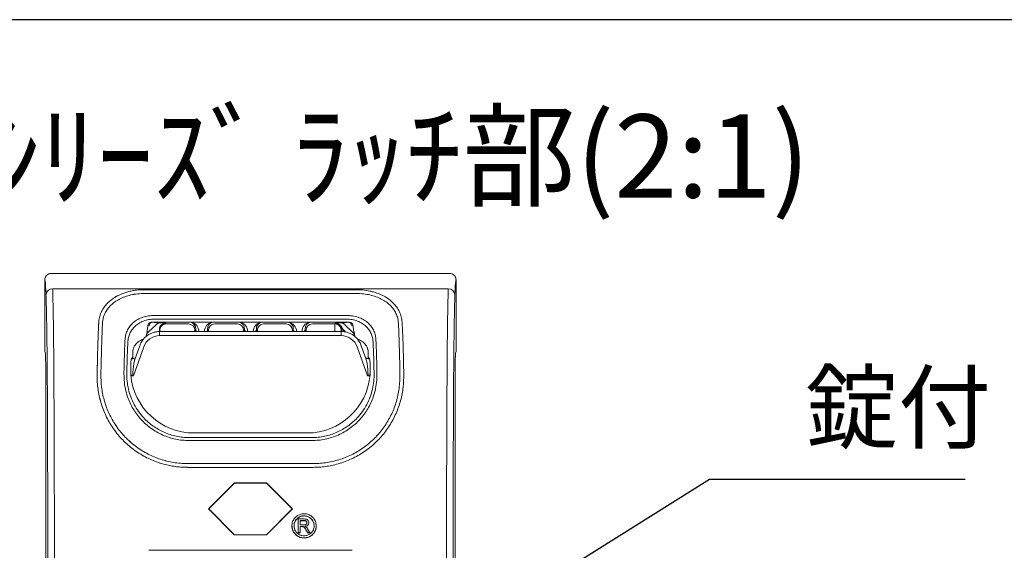
# Model space of a CAD drawing. Units: millimetres. Extents: x 0 to 3426, y 0 to 2606.
# Drawn here: x 1375 to 1628, y 2243 to 2380 of the extents above; entities that cross this region are included whole.
import ezdxf

# ---------------------------------------------------------------- set-up
doc = ezdxf.new("R2010")
doc.units = ezdxf.units.MM
doc.header["$LTSCALE"] = 8.5
doc.layers.add('AM_5', color=3, linetype='Continuous', lineweight=25)
doc.styles.get("Standard").update_dxf_attribs({"font": 'ISOCP.SHX', "bigfont": 'EXTFONT.SHX'})
doc.dimstyles.new('AM_ISO$4', dxfattribs={"dimtxt": 3.5, "dimasz": 2.5, "dimexe": 1, "dimexo": 1, "dimgap": 1.5, "dimtad": 1, "dimtoh": 1, "dimdsep": 46, "dimtxsty": 'STANDARD', "dimblk": 'OPEN30', "dimcen": 0, "dimclrd": 256, "dimclre": 256, "dimclrt": 2, "dimadec": 0, "dimazin": 2, "dimtp": 0.1, "dimtm": 0.1, "dimtfac": 0.71, "dimtofl": 0, "dimtmove": 0, "dimatfit": 0, "dimldrblk": 'OPEN30', "dimfxl": 1, "dimlwd": -1, "dimlwe": -1, "dimarcsym": 0})

# ---------------------------------------------------------------- blocks, each defined once
blk = doc.blocks.new('TK-A3')
blk.add_lwpolyline([(0, 0), (403, 0), (403, 280), (0, 280)], close=True)
blk = doc.blocks.new('_Open30')
at = {"color": 0, "linetype": 'ByBlock', "lineweight": -2}
for p, q in [((-1, 0.268), (0, 0)), ((0, 0), (-1, -0.268)), ((0, 0), (-1, 0))]:
    blk.add_line(p, q, dxfattribs=at)
blk = doc.blocks.new('*D19')
at = {"layer": 'AM_5'}
for p, q in [((1447.87, 2196.21), (1552.31, 2261.6)), ((1552.31, 2261.6), (1618.15, 2261.6))]:
    blk.add_line(p, q, dxfattribs=at)
at = {"layer": 'Defpoints', "color": 0}
for p in [(1437.27, 2189.58), (1435, 2188.15)]:
    blk.add_point(p, dxfattribs=at)
at = {"layer": 'AM_5', "xscale": 12.5, "yscale": 12.5, "zscale": 12.5, "rotation": 212.0500589712751}
blk.add_blockref('_Open30', (1437.27, 2189.58), dxfattribs=at)
at = {"layer": 'AM_5', "color": 2, "insert": (1588.98, 2277.85), "char_height": 17.5, "attachment_point": 5}
blk.add_mtext('\u3000錠付\u3000', dxfattribs=at)
blk = doc.blocks.new('A$C60B71C16')
at = {"color": 7, "linetype": 'Continuous', "lineweight": 15}
for p, q in [((47.86, 97.34), (-47.86, 97.34)), ((-49.45, 95.76), (-49.45, 78.84)), ((49.45, 95.76), (49.45, 78.84)), ((-47.57, 93.63), (47.57, 93.63)), ((-23.42, 85.57), (-23.52, 85.57)), ((-23.42, 85.61), (23.42, 85.61)), ((-23.42, 85.61), (-23.42, 85.57)), ((23.42, 85.57), (-23.42, 85.57)), ((-23.05, 86.34), (0, 86.34)), ((-21.71, 85.42), (-20.45, 85.34)), ((-20.45, 85.34), (-20.3, 85.18)), ((-14.21, 85.57), (-9.26, 85.57)), ((-2.48, 85.57), (2.48, 85.57)), ((23.05, 86.34), (0, 86.34)), ((14.21, 85.57), (9.26, 85.57)), ((20.45, 85.34), (20.3, 85.18)), ((21.71, 85.42), (20.45, 85.34)), ((23.42, 85.61), (23.42, 85.57)), ((23.42, 85.57), (23.52, 85.57)), ((-22.78, 84.92), (-24.4, 83.38)), ((-22.78, 84.92), (-22.78, 84.93)), ((-21.91, 83.75), (-21.91, 83.36)), ((21.84, 83.36), (-21.84, 83.36)), ((-20.3, 85.18), (-14.89, 85.18)), ((-13.16, 83.87), (-13.36, 83.65)), ((-10.1, 83.65), (-10.3, 83.87)), ((-8.58, 85.18), (-3.15, 85.18)), ((-1.43, 83.87), (-1.63, 83.65)), ((1.43, 83.87), (1.63, 83.65)), ((8.58, 85.18), (3.15, 85.18)), ((10.1, 83.65), (10.3, 83.87)), ((13.16, 83.87), (13.36, 83.65)), ((20.3, 85.18), (14.89, 85.18)), ((21.82, 83.65), (21.91, 83.75)), ((21.91, 83.75), (21.91, 83.29)), ((22.78, 84.92), (22.78, 84.93)), ((22.78, 84.92), (24.4, 83.38)), ((21.84, 82.38), (-21.84, 82.38)), ((-49.45, 78.84), (-49.45, 78.84)), ((-49.37, 78.33), (-49.3, 78.13)), ((-28.28, 78.47), (-28.28, 77.15)), ((-25.66, 79.64), (-28.13, 72.67)), ((-26.62, 79.94), (-27.79, 76.63)), ((28.13, 72.67), (25.66, 79.64)), ((27.8, 76.63), (26.62, 79.94)), ((28.28, 78.47), (28.28, 77.15)), ((49.3, 78.13), (49.37, 78.33)), ((49.45, 78.84), (49.45, 78.84)), ((-28.62, 76.79), (-28.48, 76.79)), ((-28.28, 77.15), (-28.6, 76.85)), ((-28.28, 77.15), (-28.25, 76.81)), ((-27.8, 76.63), (-27.8, 76.62)), ((27.8, 76.61), (27.8, 76.63)), ((28.28, 77.15), (28.25, 76.82)), ((28.28, 77.15), (28.6, 76.85)), ((28.48, 76.79), (28.62, 76.79)), ((-28.75, 72.94), (-28.79, 74.21)), ((28.75, 72.94), (28.79, 74.21)), ((-28.13, 72.67), (-28.3, 72.67)), ((28.3, 72.67), (28.13, 72.67)), ((-49.21, 68.81), (-49.19, 26.37)), ((49.21, 68.81), (49.19, 26.37)), ((0, 57.86), (-14.74, 57.86)), ((-13.61, 58.95), (13.61, 58.95)), ((0, 57.86), (14.74, 57.86)), ((-3.87, 46.94), (-10.08, 40.71)), ((-10.04, 40.71), (-3.86, 46.91)), ((3.87, 46.94), (-3.87, 46.94)), ((-3.87, 46.94), (-3.86, 46.91)), ((-3.86, 46.91), (3.86, 46.91)), ((3.87, 46.94), (3.86, 46.91)), ((10.04, 40.71), (3.86, 46.91)), ((3.87, 46.94), (10.08, 40.71)), ((-10.08, 40.71), (-3.88, 34.46)), ((-10.08, 40.71), (-10.04, 40.71)), ((-3.87, 34.49), (-10.04, 40.71)), ((3.87, 34.49), (10.04, 40.71)), ((10.08, 40.71), (3.88, 34.46)), ((10.08, 40.71), (10.04, 40.71)), ((11.49, 38.27), (12.92, 38.27)), ((11.49, 34.99), (11.49, 38.27)), ((12.94, 37.89), (11.95, 37.89)), ((11.95, 37.89), (11.95, 36.84)), ((12.94, 37.89), (12.94, 37.86)), ((9.97, 36.63), (9.97, 36.6)), ((11.95, 37.86), (12.94, 37.86)), ((11.95, 36.84), (12.84, 36.84)), ((12.43, 36.46), (11.95, 36.46)), ((11.95, 36.46), (11.95, 34.99)), ((11.95, 36.43), (12.43, 36.43)), ((12.43, 36.46), (12.43, 36.43)), ((12.66, 36.45), (12.66, 36.42)), ((13.76, 34.99), (13.35, 35.68)), ((13.35, 35.68), (13.35, 35.65)), ((13.35, 35.65), (13.76, 34.96)), ((13.75, 35.9), (14.3, 34.99)), ((14.03, 37.39), (14.03, 37.36)), ((15.81, 36.6), (15.81, 36.63)), ((-3.88, 34.46), (-3.87, 34.49)), ((-3.88, 34.46), (3.88, 34.46)), ((3.87, 34.49), (-3.87, 34.49)), ((3.88, 34.46), (3.87, 34.49)), ((11.95, 34.99), (11.49, 34.99)), ((11.49, 34.99), (11.49, 34.96)), ((11.49, 34.96), (11.95, 34.96)), ((11.95, 34.99), (11.95, 34.96)), ((14.3, 34.99), (13.76, 34.99)), ((13.76, 34.99), (13.76, 34.96)), ((13.76, 34.96), (14.3, 34.96)), ((14.3, 34.99), (14.3, 34.96)), ((-24.46, 30.74), (24.46, 30.74))]:
    blk.add_line(p, q, dxfattribs=at)
at = {"color": 8, "linetype": 'Continuous', "lineweight": 15}
for p, q in [((-21.84, 82.38), (-21.84, 83.36)), ((-21.83, 83.36), (-21.82, 83.65)), ((-13.36, 83.65), (-13.36, 83.36)), ((-13.2, 83.36), (-13.16, 83.87)), ((-10.3, 83.87), (-10.27, 83.36)), ((-10.1, 83.36), (-10.1, 83.65)), ((-1.63, 83.65), (-1.63, 83.36)), ((-1.47, 83.36), (-1.43, 83.87)), ((1.47, 83.36), (1.43, 83.87)), ((1.63, 83.65), (1.63, 83.36)), ((10.1, 83.36), (10.1, 83.65)), ((10.3, 83.87), (10.27, 83.36)), ((13.2, 83.36), (13.16, 83.87)), ((13.36, 83.65), (13.36, 83.36)), ((20.3, 85.18), (20.3, 83.36)), ((21.83, 83.36), (21.82, 83.65)), ((21.84, 82.38), (21.84, 83.36)), ((22.86, 83.24), (22.18, 83.89)), ((-25.06, 82.28), (-25.15, 82.09)), ((24.89, 82.32), (24.91, 82.8)), ((25.06, 82.28), (25.16, 82.08)), ((-28.55, 72.67), (-28.76, 73.2))]:
    blk.add_line(p, q, dxfattribs=at)
at = {"color": 8, "linetype": 'Continuous', "lineweight": 15, "flags": 128}
blk.add_lwpolyline([(22.29, 83.33), (22.18, 83.89), (22.18, 83.89), (22.18, 83.89)], dxfattribs=at)
at = {"color": 7, "linetype": 'Continuous', "lineweight": 15, "flags": 128}
for points in [[(0, 57.14), (-7.36, 57.14), (-14.73, 57.14)], [(0, 57.14), (7.37, 57.14), (14.73, 57.14)]]:
    blk.add_lwpolyline(points, dxfattribs=at)
at = {"color": 7, "linetype": 'Continuous', "lineweight": 15}
for centre, radius, start, end in [((-47.62, 92.1), 1.54, 88.021, 176.8411), ((47.62, 92.1), 1.54, 3.1598, 91.9787), ((-23.56, 85.61), 0.0548, 320.388, 358.092), ((23.56, 85.61), 0.0541, 181.6778, 219.8422), ((-24.78, 85.51), 0.765, 278.8168, 316.7722), ((-20.3, 83.65), 1.52, 90.0204, 179.9796), ((-14.89, 83.65), 1.52, 0.0226, 89.9774), ((-8.58, 83.65), 1.52, 90.0226, 179.9774), ((-3.16, 83.65), 1.52, 0.021, 89.979), ((3.16, 83.65), 1.52, 90.0215, 179.9774), ((8.58, 83.65), 1.52, 0.0204, 89.9796), ((14.89, 83.65), 1.52, 90.021, 179.979), ((20.3, 83.65), 1.52, 0.021, 89.979), ((24.78, 85.51), 0.765, 223.2289, 261.1852)]:
    blk.add_arc(centre, radius, start, end, dxfattribs=at)
at = {"color": 8, "linetype": 'Continuous', "lineweight": 15}
for centre, radius, start, end in [((-21.38, 83.79), 0.462, 197.3858, 248.9875), ((-13.8, 83.79), 0.462, 291.0123, 342.6082), ((-12.44, 83.88), 0.726, 180.4799, 225.3902), ((-11.03, 83.88), 0.726, 314.6098, 359.5201), ((-9.66, 83.79), 0.462, 197.3918, 248.9877), ((-2.07, 83.79), 0.461, 290.9756, 342.6449), ((-0.71, 83.88), 0.726, 180.4786, 225.3858), ((0.71, 83.88), 0.726, 314.6098, 359.5201), ((2.07, 83.79), 0.462, 197.3918, 248.9877), ((9.66, 83.79), 0.462, 291.0125, 342.6142), ((11.03, 83.88), 0.726, 180.4786, 225.3858), ((12.44, 83.88), 0.726, 314.6142, 359.5214), ((13.8, 83.79), 0.461, 197.3551, 249.0244), ((21.38, 83.79), 0.461, 290.9756, 342.6449), ((22.91, 83.77), 0.992, 181.0097, 205.4177)]:
    blk.add_arc(centre, radius, start, end, dxfattribs=at)
for centre, major_axis, ratio, start_param, end_param in [((-49.45, 54.16), (0, -41.59), 0.017455, 3.017256, 3.143924), ((49.45, 54.16), (0, -41.59), 0.017455, 3.139261, 3.263129), ((-14.69, 83.13), (-0.94, -2.31), 0.905435, 2.016835, 3.354418), ((-8.78, 83.13), (0.94, -2.31), 0.905435, 2.928767, 4.26635), ((-2.96, 83.13), (-0.94, -2.31), 0.905435, 2.016835, 3.354418), ((2.96, 83.13), (0.94, -2.31), 0.905435, 2.928767, 4.26635), ((8.78, 83.13), (-0.94, -2.31), 0.905435, 2.016835, 3.354418), ((14.69, 83.13), (0.94, -2.31), 0.905435, 2.928767, 4.26635)]:
    blk.add_ellipse(centre, major_axis=major_axis, ratio=ratio, start_param=start_param, end_param=end_param, dxfattribs=at)
at = {"color": 7, "linetype": 'Continuous', "lineweight": 15}
for centre, major_axis, ratio, start_param, end_param in [((-49.45, 54.16), (0, -41.59), 0.017455, 2.723853, 3.017256), ((49.45, 54.16), (0, -41.59), 0.017455, 3.263129, 3.559332), ((-20.45, 83.81), (-0.64, -1.39), 0.992808, 3.575595, 4.401078), ((-14.69, 83.87), (-0.67, -1.6), 0.863749, 1.917861, 3.488353), ((-8.78, 83.87), (0.67, -1.6), 0.863749, 2.794833, 4.365324), ((-2.96, 83.87), (-0.67, -1.6), 0.863749, 1.917861, 3.488353), ((2.96, 83.87), (0.67, -1.6), 0.863749, 2.794833, 4.365324), ((8.78, 83.87), (-0.67, -1.6), 0.863749, 1.917861, 3.488353), ((14.69, 83.87), (0.67, -1.6), 0.863749, 2.794833, 4.365324), ((20.45, 83.81), (-1.58, 0.01), 0.965655, 3.892945, 4.718428), ((20.45, 83.81), (0.64, -1.39), 0.992808, 1.882107, 2.70759), ((-20.17, 83.51), (1.34, -1.38), 0.793052, 3.189562, 3.555705), ((20.17, 83.51), (-1.34, -1.38), 0.793052, 2.72748, 3.093623), ((19.1, 82.49), (-2.4, -2.47), 0.884727, 2.72569, 3.091834), ((-21.84, 78.21), (0, -4.17), 0.974723, 3.141593, 4.363323), ((21.84, 78.21), (0, -4.17), 0.974723, 1.919862, 3.141593), ((-47.86, 78.84), (-1.59, 0), 0.998564, 0.000913, 0.330869), ((47.86, 78.84), (-1.59, 0), 0.998564, 2.810723, 3.140679), ((-13.54, 74.24), (-8.66, -12.63), 0.99511, 5.39665, 6.882054), ((13.54, 74.24), (8.66, -12.63), 0.99511, 5.684317, 7.169721)]:
    blk.add_ellipse(centre, major_axis=major_axis, ratio=ratio, start_param=start_param, end_param=end_param, dxfattribs=at)
for points, knots in [([(-49.45, 95.76), (-49.43, 95.94), (-49.4, 96.29), (-49.13, 96.77), (-48.72, 97.13), (-48.3, 97.3), (-48, 97.34), (-47.88, 97.34), (-47.86, 97.34)], [0, 0, 0, 0, 0.214626, 0.429253, 0.643897, 0.858572, 0.975243, 1, 1, 1, 1]), ([(49.45, 95.76), (49.43, 95.94), (49.4, 96.29), (49.13, 96.77), (48.72, 97.13), (48.3, 97.3), (48, 97.34), (47.88, 97.34), (47.86, 97.34)], [0, 0, 0, 0, 0.214628, 0.429257, 0.643897, 0.858572, 0.975249, 1, 1, 1, 1]), ([(-47.57, 93.63), (-47.55, 93.18), (-47.52, 92.29), (-47.48, 90.55), (-47.44, 88.61), (-47.4, 86.26), (-47.36, 83.47), (-47.32, 80.15), (-47.29, 76.09), (-47.26, 71.34), (-47.23, 66), (-47.21, 60.56), (-47.19, 55.06), (-47.17, 49.53), (-47.15, 42.22), (-47.14, 33.12), (-47.12, 22.2), (-47.12, 12.46), (-47.12, 6.38), (-47.12, 3.94), (-47.12, 3.94)], [0, 0, 0, 0, 0.031067, 0.062298, 0.093616, 0.124802, 0.165928, 0.207167, 0.248211, 0.305049, 0.361965, 0.419048, 0.476266, 0.533493, 0.590539, 0.702162, 0.813831, 0.925441, 0.999999, 1, 1, 1, 1]), ([(0, 50.69), (-0.64, 50.69), (-1.92, 50.69), (-3.83, 50.69), (-5.75, 50.69), (-7.66, 50.69), (-9.58, 50.69), (-11.5, 50.69), (-13.24, 50.69), (-14.8, 50.69), (-16.14, 50.7), (-17.46, 50.8), (-18.77, 50.98), (-20.78, 51.38), (-23.39, 52.22), (-26.45, 53.76), (-29.22, 55.76), (-31.64, 58.16), (-33.64, 60.89), (-35.19, 63.88), (-36.26, 67.05), (-36.67, 69.41), (-36.8, 70.85), (-36.84, 71.39), (-36.86, 71.91), (-36.86, 72.42), (-36.86, 72.95), (-36.85, 73.74), (-36.83, 74.65), (-36.81, 75.5), (-36.8, 76.07), (-36.79, 76.43), (-36.78, 76.89), (-36.76, 77.58), (-36.74, 78.61), (-36.71, 79.76), (-36.67, 80.86), (-36.64, 81.81), (-36.61, 82.61), (-36.58, 83.28), (-36.56, 83.81), (-36.54, 84.26), (-36.52, 84.65), (-36.51, 84.96), (-36.49, 85.32), (-36.46, 85.77), (-36.38, 86.39), (-36.23, 87.02), (-35.97, 87.81), (-35.52, 88.73), (-34.81, 89.73), (-33.94, 90.62), (-32.93, 91.41), (-31.77, 92.07), (-30.61, 92.56), (-29.5, 92.91), (-28.48, 93.14), (-27.12, 93.36), (-25.28, 93.43), (-23.15, 93.41), (-21.16, 93.41), (-18.9, 93.41), (-16.61, 93.41), (-14.18, 93.41), (-8.74, 93.41), (-4.02, 93.41), (0, 93.41)], [0, 0, 0, 0, 0.017577, 0.035155, 0.052732, 0.07031, 0.087888, 0.105466, 0.123043, 0.135903, 0.148369, 0.159755, 0.172339, 0.184719, 0.216246, 0.247495, 0.278992, 0.310361, 0.341688, 0.373257, 0.404732, 0.436231, 0.441507, 0.446733, 0.451911, 0.456372, 0.461605, 0.467575, 0.479294, 0.488304, 0.492903, 0.496432, 0.498929, 0.506687, 0.517305, 0.530361, 0.54219, 0.55254, 0.561555, 0.569598, 0.576557, 0.580547, 0.585915, 0.590579, 0.592017, 0.599336, 0.607482, 0.615624, 0.623901, 0.639268, 0.655064, 0.670582, 0.686179, 0.701706, 0.717149, 0.72768, 0.738104, 0.748377, 0.76756, 0.788231, 0.807065, 0.822448, 0.850289, 0.870216, 0.889262, 1, 1, 1, 1]), ([(0, 51.6), (-4.38, 51.62), (-9.87, 51.65), (-16.44, 51.56), (-19.69, 52.02), (-22.81, 52.98), (-25.74, 54.41), (-28.41, 56.28), (-30.73, 58.52), (-32.68, 61.09), (-34.2, 63.91), (-35.26, 66.9), (-35.88, 69.99), (-35.98, 73.1), (-35.87, 76.14), (-35.81, 79.1), (-35.74, 81.62), (-35.65, 83.6), (-35.6, 85.26), (-35.41, 86.75), (-34.89, 87.99), (-34.23, 89.01), (-33.38, 89.91), (-32.36, 90.69), (-31.18, 91.35), (-29.85, 91.87), (-28.37, 92.25), (-26.63, 92.5), (-24.67, 92.51), (-22.58, 92.5), (-20.48, 92.5), (-16.88, 92.5), (-10.05, 92.5), (-3.93, 92.5), (0, 92.5)], [0, 0, 0, 0, 0.124645, 0.155806, 0.186669, 0.217478, 0.248384, 0.279162, 0.310104, 0.340868, 0.371835, 0.402581, 0.433571, 0.464531, 0.495549, 0.526413, 0.55731, 0.578233, 0.599213, 0.620197, 0.636025, 0.651735, 0.667566, 0.683322, 0.699068, 0.714918, 0.730699, 0.7465, 0.766256, 0.786141, 0.806025, 0.82591, 0.888404, 1, 1, 1, 1]), ([(0, 50.69), (1.21, 50.69), (3.43, 50.69), (6.47, 50.69), (8.81, 50.69), (10.52, 50.69), (11.68, 50.69), (12.53, 50.69), (13.23, 50.69), (13.84, 50.69), (14.48, 50.69), (15.1, 50.69), (15.72, 50.7), (16.33, 50.72), (17.22, 50.78), (18.42, 50.92), (20.52, 51.32), (23.18, 52.14), (26.25, 53.64), (29.04, 55.61), (31.48, 57.98), (33.5, 60.67), (35.08, 63.63), (36.18, 66.76), (36.81, 69.99), (36.89, 73.19), (36.79, 75.96), (36.75, 78.3), (36.69, 80.25), (36.64, 81.97), (36.57, 83.41), (36.51, 84.69), (36.47, 85.98), (36.2, 87.23), (35.7, 88.41), (35.01, 89.49), (34.13, 90.46), (33.07, 91.32), (31.84, 92.05), (30.64, 92.55), (29.6, 92.88), (28.48, 93.15), (26.78, 93.42), (24.4, 93.42), (21.83, 93.41), (19.28, 93.41), (16.78, 93.41), (14.28, 93.41), (8.69, 93.41), (3.93, 93.41), (0, 93.41)], [0, 0, 0, 0, 0.033178, 0.061131, 0.083858, 0.097473, 0.108149, 0.115886, 0.120683, 0.127435, 0.132893, 0.138148, 0.144532, 0.149808, 0.155149, 0.169125, 0.182807, 0.214078, 0.245442, 0.276917, 0.308072, 0.339501, 0.370667, 0.401889, 0.433165, 0.464371, 0.494672, 0.514799, 0.535215, 0.555303, 0.570603, 0.586069, 0.6019, 0.618359, 0.634509, 0.651122, 0.667498, 0.684002, 0.701036, 0.717483, 0.726699, 0.735522, 0.752299, 0.775801, 0.80023, 0.823144, 0.846073, 0.869002, 0.891928, 1, 1, 1, 1]), ([(0, 51.6), (4.38, 51.62), (9.87, 51.65), (16.44, 51.56), (19.69, 52.02), (22.81, 52.98), (25.74, 54.41), (28.41, 56.28), (30.73, 58.52), (32.68, 61.09), (34.2, 63.91), (35.26, 66.9), (35.88, 69.99), (35.98, 73.1), (35.87, 76.14), (35.81, 79.1), (35.74, 81.62), (35.65, 83.6), (35.6, 85.26), (35.41, 86.75), (34.89, 87.99), (34.23, 89.01), (33.38, 89.91), (32.36, 90.69), (31.18, 91.35), (29.85, 91.87), (28.37, 92.25), (26.63, 92.5), (24.67, 92.51), (22.58, 92.5), (20.48, 92.5), (16.88, 92.5), (10.05, 92.5), (3.93, 92.5), (0, 92.5)], [0, 0, 0, 0, 0.124645, 0.155806, 0.186669, 0.217478, 0.248384, 0.279162, 0.310105, 0.340868, 0.371835, 0.402581, 0.433571, 0.464531, 0.495549, 0.526413, 0.55731, 0.578233, 0.599213, 0.620197, 0.636025, 0.651735, 0.667566, 0.683322, 0.699068, 0.714918, 0.730699, 0.746501, 0.766256, 0.786141, 0.806025, 0.825909, 0.888403, 1, 1, 1, 1]), ([(47.57, 93.63), (47.55, 93.18), (47.52, 92.29), (47.48, 90.55), (47.44, 88.61), (47.4, 86.26), (47.36, 83.47), (47.32, 80.15), (47.29, 76.09), (47.26, 71.34), (47.23, 66), (47.21, 60.56), (47.19, 55.06), (47.17, 49.53), (47.15, 42.22), (47.14, 33.12), (47.12, 22.2), (47.12, 12.46), (47.12, 6.38), (47.12, 3.94), (47.12, 3.94)], [0, 0, 0, 0, 0.031067, 0.062298, 0.093616, 0.124802, 0.165928, 0.207167, 0.248211, 0.305049, 0.361965, 0.419048, 0.476266, 0.533493, 0.590539, 0.702162, 0.813831, 0.925441, 0.999999, 1, 1, 1, 1]), ([(-48.72, 27.83), (-48.72, 30.5), (-48.73, 35.82), (-48.74, 42.95), (-48.76, 49.24), (-48.77, 54.71), (-48.79, 60.14), (-48.82, 65.51), (-48.84, 70.78), (-48.87, 75.42), (-48.91, 79.35), (-48.95, 82.5), (-48.99, 85.16), (-49.03, 87.4), (-49.07, 89.25), (-49.11, 90.9), (-49.14, 91.75), (-49.16, 92.18)], [0, 0, 0, 0, 0.110795, 0.221588, 0.297944, 0.374545, 0.451131, 0.527535, 0.603714, 0.679788, 0.732788, 0.786043, 0.839154, 0.87935, 0.919717, 0.959965, 1, 1, 1, 1]), ([(48.72, 27.83), (48.72, 30.5), (48.73, 35.82), (48.74, 42.95), (48.76, 49.24), (48.77, 54.71), (48.79, 60.14), (48.82, 65.51), (48.84, 70.78), (48.87, 75.42), (48.91, 79.35), (48.95, 82.5), (48.99, 85.16), (49.03, 87.4), (49.07, 89.25), (49.11, 90.9), (49.14, 91.75), (49.16, 92.18)], [0, 0, 0, 0, 0.110795, 0.221588, 0.297944, 0.374545, 0.451131, 0.527535, 0.603714, 0.679788, 0.732788, 0.786043, 0.839154, 0.87935, 0.919717, 0.959965, 1, 1, 1, 1]), ([(-30.16, 81.53), (-30.11, 81.92), (-30.01, 82.68), (-29.59, 83.74), (-28.98, 84.71), (-28.16, 85.56), (-27.14, 86.28), (-25.92, 86.82), (-24.52, 87.15), (-23.53, 87.19), (-23.03, 87.21)], [0, 0, 0, 0, 0.127446, 0.254296, 0.380414, 0.505848, 0.630908, 0.754678, 0.876344, 1, 1, 1, 1]), ([(-23.05, 86.34), (-23.53, 86.32), (-24.47, 86.27), (-25.77, 85.9), (-26.88, 85.35), (-27.79, 84.64), (-28.51, 83.82), (-29.03, 82.91), (-29.38, 81.92), (-29.45, 81.21), (-29.49, 80.86)], [0, 0, 0, 0, 0.125107, 0.250363, 0.375542, 0.500591, 0.625205, 0.749942, 0.874993, 1, 1, 1, 1]), ([(-24.66, 84.76), (-24.65, 84.85), (-24.62, 85.03), (-24.46, 85.26), (-24.23, 85.44), (-24.02, 85.53), (-23.76, 85.59), (-23.59, 85.6), (-23.51, 85.6)], [0, 0, 0, 0, 0.308998, 0.615565, 0.730057, 0.842288, 0.921679, 1, 1, 1, 1]), ([(-23.52, 85.57), (-23.57, 85.57), (-23.63, 85.57), (-23.74, 85.56), (-23.81, 85.54), (-23.93, 85.51), (-23.99, 85.48), (-24.08, 85.43), (-24.2, 85.33), (-24.27, 85.17), (-24.24, 85.05), (-24.22, 84.99)], [0, 0, 0, 0, 0.051731, 0.067249, 0.115427, 0.134343, 0.230189, 0.235881, 0.347906, 0.672869, 1, 1, 1, 1]), ([(-23.52, 85.57), (-23.51, 85.57), (-23.26, 85.55), (-22.74, 85.5), (-22.12, 85.45), (-21.75, 85.42), (-21.71, 85.42)], [0, 0, 0, 0, 0.025232, 0.483864, 0.94102, 1, 1, 1, 1]), ([(-23.51, 85.6), (-23.48, 85.61), (-23.45, 85.61), (-23.42, 85.61), (-23.42, 85.61)], [0, 0, 0, 0, 0.998668, 1, 1, 1, 1]), ([(-23.03, 87.21), (-22.27, 87.21), (-20.74, 87.21), (-18.43, 87.21), (-16.13, 87.21), (-13.83, 87.21), (-8.45, 87.21), (-3.84, 87.21), (0, 87.21)], [0, 0, 0, 0, 0.099726, 0.199477, 0.299684, 0.399686, 0.499748, 1, 1, 1, 1]), ([(-21.71, 85.42), (-21.73, 85.42), (-21.81, 85.42), (-22.04, 85.39), (-22.41, 85.27), (-22.66, 85.04), (-22.78, 84.93)], [0, 0, 0, 0, 0.069231, 0.178559, 0.589277, 1, 1, 1, 1]), ([(-14.53, 85.57), (-14.53, 85.57), (-14.49, 85.57), (-14.38, 85.57), (-14.27, 85.57), (-14.21, 85.57)], [0, 0, 0, 0, 0.032615, 0.442768, 1, 1, 1, 1]), ([(-9.26, 85.57), (-9.18, 85.57), (-9.07, 85.57), (-8.97, 85.57), (-8.94, 85.57), (-8.93, 85.57)], [0, 0, 0, 0, 0.639108, 0.967364, 1, 1, 1, 1]), ([(-2.8, 85.57), (-2.79, 85.57), (-2.75, 85.57), (-2.65, 85.57), (-2.54, 85.57), (-2.48, 85.57)], [0, 0, 0, 0, 0.032612, 0.44273, 1, 1, 1, 1]), ([(23.03, 87.21), (21.76, 87.21), (19.2, 87.21), (15.37, 87.21), (8.96, 87.21), (3.84, 87.21), (0, 87.21)], [0, 0, 0, 0, 0.166062, 0.332815, 0.499601, 1, 1, 1, 1]), ([(2.8, 85.57), (2.79, 85.57), (2.75, 85.57), (2.65, 85.57), (2.54, 85.57), (2.48, 85.57)], [0, 0, 0, 0, 0.032615, 0.442768, 1, 1, 1, 1]), ([(9.26, 85.57), (9.18, 85.57), (9.07, 85.57), (8.97, 85.57), (8.94, 85.57), (8.93, 85.57)], [0, 0, 0, 0, 0.639108, 0.967364, 1, 1, 1, 1]), ([(14.53, 85.57), (14.53, 85.57), (14.49, 85.57), (14.38, 85.57), (14.27, 85.57), (14.21, 85.57)], [0, 0, 0, 0, 0.032684, 0.442726, 1, 1, 1, 1]), ([(23.52, 85.57), (23.51, 85.57), (23.26, 85.55), (22.74, 85.5), (22.12, 85.45), (21.75, 85.42), (21.71, 85.42)], [0, 0, 0, 0, 0.025232, 0.483864, 0.941021, 1, 1, 1, 1]), ([(21.71, 85.42), (21.73, 85.42), (21.81, 85.42), (22.04, 85.39), (22.41, 85.27), (22.66, 85.04), (22.78, 84.93)], [0, 0, 0, 0, 0.069208, 0.178537, 0.589277, 1, 1, 1, 1]), ([(30.16, 81.53), (30.11, 81.92), (30.01, 82.68), (29.59, 83.74), (28.98, 84.71), (28.16, 85.56), (27.14, 86.28), (25.92, 86.82), (24.52, 87.15), (23.53, 87.19), (23.03, 87.21)], [0, 0, 0, 0, 0.127446, 0.254296, 0.380416, 0.505848, 0.63091, 0.754679, 0.876344, 1, 1, 1, 1]), ([(23.05, 86.34), (23.53, 86.32), (24.47, 86.27), (25.77, 85.9), (26.88, 85.35), (27.79, 84.64), (28.51, 83.82), (29.03, 82.91), (29.38, 81.92), (29.45, 81.21), (29.49, 80.86)], [0, 0, 0, 0, 0.125107, 0.250365, 0.375542, 0.500592, 0.625206, 0.749942, 0.874993, 1, 1, 1, 1]), ([(23.51, 85.6), (23.48, 85.61), (23.45, 85.61), (23.42, 85.61), (23.42, 85.61)], [0, 0, 0, 0, 0.998668, 1, 1, 1, 1]), ([(24.66, 84.76), (24.65, 84.85), (24.62, 85.03), (24.46, 85.26), (24.23, 85.44), (24.02, 85.53), (23.76, 85.59), (23.59, 85.6), (23.51, 85.6)], [0, 0, 0, 0, 0.309, 0.615568, 0.730057, 0.842287, 0.921679, 1, 1, 1, 1]), ([(23.52, 85.57), (23.57, 85.57), (23.63, 85.57), (23.74, 85.56), (23.81, 85.54), (23.93, 85.51), (23.99, 85.48), (24.08, 85.43), (24.2, 85.33), (24.27, 85.17), (24.24, 85.05), (24.22, 84.99)], [0, 0, 0, 0, 0.051721, 0.067249, 0.115418, 0.134334, 0.230187, 0.235875, 0.347901, 0.672867, 1, 1, 1, 1]), ([(-21.84, 83.36), (-22.01, 83.36), (-22.45, 83.34), (-23.15, 83.21), (-23.94, 82.92), (-24.67, 82.51), (-25.33, 81.98), (-25.89, 81.35), (-26.33, 80.66), (-26.53, 80.17), (-26.62, 79.94)], [0, 0, 0, 0, 0.077987, 0.21083, 0.343937, 0.477415, 0.611423, 0.746067, 0.881392, 1, 1, 1, 1]), ([(-25.06, 82.28), (-25.06, 82.28), (-25.06, 82.43), (-24.9, 82.86), (-24.81, 83.74), (-24.71, 84.42), (-24.66, 84.76)], [0, 0, 0, 0, 0.000011, 0.152551, 0.57622, 1, 1, 1, 1]), ([(-24.91, 82.8), (-24.9, 82.86), (-24.87, 82.95), (-24.74, 83.09), (-24.57, 83.21), (-24.46, 83.32), (-24.41, 83.37)], [0, 0, 0, 0, 0.427782, 0.666256, 0.833405, 1, 1, 1, 1]), ([(-24.41, 83.37), (-24.41, 83.37), (-24.4, 83.38), (-24.4, 83.38), (-24.4, 83.38)], [0, 0, 0, 0, 0.730438, 1, 1, 1, 1]), ([(-24.41, 83.37), (-24.41, 83.37), (-24.41, 83.37), (-24.41, 83.37), (-24.41, 83.37)], [0, 0, 0, 0, 0.032259, 1, 1, 1, 1]), ([(-21.84, 84.35), (-21.86, 84.28), (-21.91, 84.11), (-21.91, 83.89), (-21.91, 83.75)], [0, 0, 0, 0, 0.405283, 1, 1, 1, 1]), ([(21.84, 84.35), (21.86, 84.28), (21.91, 84.11), (21.91, 83.89), (21.91, 83.75)], [0, 0, 0, 0, 0.405282, 1, 1, 1, 1]), ([(21.84, 84.35), (21.88, 84.26), (21.96, 84.09), (22.11, 83.95), (22.18, 83.89)], [0, 0, 0, 0, 0.499996, 1, 1, 1, 1]), ([(26.62, 79.94), (26.56, 80.1), (26.4, 80.52), (26.03, 81.15), (25.49, 81.82), (24.86, 82.38), (24.14, 82.83), (23.36, 83.15), (22.59, 83.33), (22.08, 83.35), (21.84, 83.36)], [0, 0, 0, 0, 0.079646, 0.215839, 0.351559, 0.486605, 0.62097, 0.754726, 0.888015, 1, 1, 1, 1]), ([(24.41, 83.37), (24.41, 83.37), (24.4, 83.38), (24.4, 83.38), (24.4, 83.38)], [0, 0, 0, 0, 0.729146, 1, 1, 1, 1]), ([(24.91, 82.8), (24.9, 82.86), (24.87, 82.95), (24.74, 83.09), (24.57, 83.21), (24.46, 83.32), (24.41, 83.37)], [0, 0, 0, 0, 0.427776, 0.666247, 0.833394, 1, 1, 1, 1]), ([(24.41, 83.37), (24.41, 83.37), (24.41, 83.37), (24.41, 83.37), (24.41, 83.37)], [0, 0, 0, 0, 0.03227, 1, 1, 1, 1]), ([(25.06, 82.28), (25.06, 82.28), (24.93, 82.43), (25.08, 82.87), (24.75, 83.74), (24.69, 84.42), (24.66, 84.76)], [0, 0, 0, 0, 0.000012, 0.152551, 0.57622, 1, 1, 1, 1]), ([(-30.41, 73.7), (-30.39, 74.4), (-30.36, 75.8), (-30.31, 77.86), (-30.25, 79.81), (-30.19, 80.97), (-30.16, 81.53)], [0, 0, 0, 0, 0.247524, 0.496663, 0.753316, 1, 1, 1, 1]), ([(-29.72, 73.3), (-29.71, 74.03), (-29.68, 75.39), (-29.63, 77.36), (-29.56, 79.19), (-29.51, 80.3), (-29.49, 80.86)], [0, 0, 0, 0, 0.265937, 0.499768, 0.748449, 1, 1, 1, 1]), ([(-25.7, 81.52), (-25.86, 81.47), (-26.41, 81.3), (-27.17, 80.78), (-27.86, 80), (-28.08, 79.44), (-28.17, 79.2)], [0, 0, 0, 0, 0.158117, 0.544346, 0.803353, 1, 1, 1, 1]), ([(-24.91, 82.8), (-24.94, 82.7), (-24.99, 82.54), (-25.04, 82.36), (-25.06, 82.29), (-25.06, 82.28)], [0, 0, 0, 0, 0.599712, 0.900937, 1, 1, 1, 1]), ([(24.91, 82.8), (24.94, 82.7), (24.99, 82.54), (25.04, 82.36), (25.06, 82.29), (25.06, 82.28)], [0, 0, 0, 0, 0.599711, 0.900937, 1, 1, 1, 1]), ([(25.7, 81.52), (25.86, 81.47), (26.41, 81.3), (27.17, 80.78), (27.86, 80), (28.08, 79.44), (28.17, 79.2)], [0, 0, 0, 0, 0.15948, 0.545085, 0.803674, 1, 1, 1, 1]), ([(29.72, 73.3), (29.71, 74.03), (29.68, 75.39), (29.63, 77.36), (29.56, 79.19), (29.51, 80.3), (29.49, 80.86)], [0, 0, 0, 0, 0.265937, 0.499768, 0.748449, 1, 1, 1, 1]), ([(30.41, 73.7), (30.39, 74.4), (30.36, 75.8), (30.31, 77.86), (30.25, 79.81), (30.19, 80.97), (30.16, 81.53)], [0, 0, 0, 0, 0.247524, 0.496663, 0.753316, 1, 1, 1, 1]), ([(-49.31, 78.25), (-49.31, 78.19), (-49.29, 78.09), (-49.28, 77.75), (-49.26, 77.34), (-49.25, 76.8), (-49.24, 76.18), (-49.23, 75.47), (-49.22, 74.49), (-49.22, 73.24), (-49.22, 71.27), (-49.21, 69.79), (-49.21, 68.81)], [0, 0, 0, 0, 0.100012, 0.179428, 0.258623, 0.324995, 0.391345, 0.457022, 0.522815, 0.643593, 0.764737, 1, 1, 1, 1]), ([(-49.31, 78.18), (-49.31, 78.18), (-49.31, 78.19), (-49.31, 78.12), (-49.3, 78.1)], [0, 0, 0, 0, 0.614852, 1, 1, 1, 1]), ([(-28.17, 79.2), (-28.19, 79.15), (-28.26, 78.91), (-28.27, 78.66), (-28.28, 78.47)], [0, 0, 0, 0, 0.230047, 1, 1, 1, 1]), ([(28.17, 79.2), (28.19, 79.15), (28.26, 78.91), (28.27, 78.66), (28.28, 78.47)], [0, 0, 0, 0, 0.230055, 1, 1, 1, 1]), ([(49.31, 78.25), (49.31, 78.19), (49.29, 78.09), (49.28, 77.75), (49.26, 77.34), (49.25, 76.8), (49.24, 76.18), (49.23, 75.47), (49.22, 74.49), (49.22, 73.24), (49.22, 71.27), (49.21, 69.79), (49.21, 68.81)], [0, 0, 0, 0, 0.100401, 0.179783, 0.258943, 0.325287, 0.391607, 0.457257, 0.523021, 0.643746, 0.764839, 1, 1, 1, 1]), ([(49.3, 78.1), (49.31, 78.12), (49.31, 78.18), (49.31, 78.19), (49.32, 78.19)], [0, 0, 0, 0, 0.33073, 1, 1, 1, 1]), ([(-28.79, 74.21), (-28.79, 74.59), (-28.77, 75.32), (-28.73, 76.18), (-28.67, 76.71), (-28.62, 76.8), (-28.6, 76.85)], [0, 0, 0, 0, 0.245089, 0.473762, 0.716704, 1, 1, 1, 1]), ([(-27.64, 77.06), (-27.64, 77.06), (-27.69, 77.02), (-27.88, 76.91), (-28.17, 76.81), (-28.39, 76.79), (-28.48, 76.79)], [0, 0, 0, 0, 0.01963, 0.351316, 0.711837, 1, 1, 1, 1]), ([(28.48, 76.79), (28.35, 76.8), (28.1, 76.82), (27.81, 76.94), (27.69, 77.02), (27.64, 77.06)], [0, 0, 0, 0, 0.409632, 0.732881, 1, 1, 1, 1]), ([(28.79, 74.21), (28.79, 74.59), (28.77, 75.32), (28.73, 76.18), (28.67, 76.71), (28.62, 76.8), (28.6, 76.85)], [0, 0, 0, 0, 0.245089, 0.473762, 0.716704, 1, 1, 1, 1]), ([(-14.73, 57.14), (-15.28, 57.16), (-16.38, 57.18), (-18, 57.45), (-19.59, 57.86), (-21.11, 58.44), (-22.56, 59.17), (-23.93, 60.05), (-25.19, 61.06), (-26.33, 62.2), (-27.35, 63.44), (-28.23, 64.76), (-28.96, 66.16), (-29.62, 67.78), (-30.12, 69.62), (-30.41, 71.67), (-30.41, 73.02), (-30.41, 73.7)], [0, 0, 0, 0, 0.063363, 0.126155, 0.18888, 0.251123, 0.313545, 0.376411, 0.438691, 0.500894, 0.563617, 0.626034, 0.688027, 0.750206, 0.833544, 0.916098, 1, 1, 1, 1]), ([(14.73, 57.14), (15.28, 57.16), (16.38, 57.18), (18, 57.45), (19.59, 57.86), (21.11, 58.44), (22.56, 59.17), (23.93, 60.05), (25.19, 61.06), (26.33, 62.2), (27.35, 63.44), (28.23, 64.76), (28.96, 66.16), (29.62, 67.78), (30.12, 69.62), (30.41, 71.67), (30.41, 73.02), (30.41, 73.7)], [0, 0, 0, 0, 0.063363, 0.126156, 0.18888, 0.251123, 0.313545, 0.376412, 0.438691, 0.500894, 0.563618, 0.626035, 0.688027, 0.750207, 0.833544, 0.916098, 1, 1, 1, 1]), ([(-29.72, 73.3), (-29.72, 72.67), (-29.7, 71.41), (-29.37, 69.49), (-28.81, 67.61), (-28, 65.79), (-26.95, 64.1), (-25.79, 62.68), (-24.59, 61.52), (-23.41, 60.59), (-22.14, 59.78), (-20.78, 59.1), (-19.34, 58.55), (-17.85, 58.16), (-16.3, 57.9), (-15.26, 57.87), (-14.74, 57.86)], [0, 0, 0, 0, 0.082344, 0.165606, 0.249945, 0.333094, 0.416261, 0.49959, 0.561076, 0.622757, 0.684689, 0.746926, 0.809522, 0.872532, 0.936007, 1, 1, 1, 1]), ([(29.72, 73.3), (29.72, 72.67), (29.7, 71.41), (29.37, 69.49), (28.81, 67.61), (28, 65.79), (26.95, 64.1), (25.79, 62.68), (24.59, 61.52), (23.41, 60.59), (22.14, 59.78), (20.78, 59.1), (19.34, 58.55), (17.85, 58.16), (16.3, 57.9), (15.26, 57.87), (14.74, 57.86)], [0, 0, 0, 0, 0.082344, 0.165607, 0.249945, 0.333094, 0.416262, 0.49959, 0.561077, 0.622757, 0.684689, 0.746926, 0.809522, 0.872532, 0.936008, 1, 1, 1, 1]), ([(12.89, 33.73), (13.22, 33.76), (13.88, 33.82), (14.75, 34.32), (15.42, 35.06), (15.8, 35.98), (15.85, 36.97), (15.57, 37.93), (14.99, 38.73), (14.17, 39.3), (13.2, 39.57), (12.21, 39.51), (11.29, 39.12), (10.55, 38.46), (10.07, 37.58), (9.91, 36.6), (10.09, 35.62), (10.59, 34.76), (11.34, 34.11), (12.15, 33.77), (12.69, 33.74), (12.89, 33.73)], [0, 0, 0, 0, 0.053672, 0.107342, 0.161025, 0.214723, 0.268427, 0.322124, 0.375812, 0.429496, 0.483179, 0.536864, 0.590547, 0.644231, 0.697914, 0.751599, 0.80529, 0.85899, 0.912694, 0.966387, 1, 1, 1, 1]), ([(12.89, 34.23), (13.16, 34.26), (13.7, 34.31), (14.43, 34.72), (14.98, 35.33), (15.29, 36.09), (15.33, 36.91), (15.1, 37.7), (14.62, 38.37), (13.94, 38.84), (13.15, 39.06), (12.33, 39.01), (11.57, 38.69), (10.95, 38.14), (10.56, 37.42), (10.43, 36.61), (10.58, 35.8), (10.99, 35.08), (11.61, 34.55), (12.28, 34.27), (12.72, 34.24), (12.89, 34.23)], [0, 0, 0, 0, 0.053674, 0.107346, 0.161029, 0.214725, 0.268428, 0.322127, 0.375816, 0.429501, 0.483184, 0.53687, 0.590552, 0.644235, 0.69792, 0.751606, 0.805299, 0.858999, 0.912701, 0.966394, 1, 1, 1, 1]), ([(10.51, 36.6), (10.5, 36.69), (10.47, 37.05), (10.69, 37.67), (11.16, 38.34), (11.84, 38.81), (12.63, 39.03), (13.46, 38.98), (14.22, 38.66), (14.82, 38.11), (15.23, 37.39), (15.28, 36.86), (15.3, 36.6)], [0, 0, 0, 0, 0.036822, 0.144238, 0.251637, 0.359026, 0.466411, 0.573796, 0.68118, 0.788567, 0.895952, 1, 1, 1, 1]), ([(12.92, 38.27), (13.07, 38.27), (13.31, 38.26), (13.63, 38.17), (13.84, 37.99), (13.98, 37.74), (14.02, 37.52), (14.03, 37.41), (14.03, 37.39)], [0, 0, 0, 0, 0.282213, 0.440386, 0.600178, 0.784552, 0.967376, 1, 1, 1, 1]), ([(13.56, 37.38), (13.55, 37.44), (13.54, 37.56), (13.46, 37.71), (13.32, 37.83), (13.14, 37.89), (13.01, 37.89), (12.94, 37.89)], [0, 0, 0, 0, 0.210082, 0.385699, 0.561417, 0.76624, 1, 1, 1, 1]), ([(12.89, 33.69), (12.56, 33.73), (11.91, 33.79), (11.03, 34.29), (10.38, 35.03), (10, 35.84), (10.01, 36.39), (10.01, 36.6)], [0, 0, 0, 0, 0.214664, 0.429332, 0.64404, 0.858817, 1, 1, 1, 1]), ([(12.66, 36.45), (12.64, 36.45), (12.6, 36.46), (12.52, 36.46), (12.47, 36.46), (12.43, 36.46)], [0, 0, 0, 0, 0.250409, 0.500787, 1, 1, 1, 1]), ([(12.43, 36.43), (12.45, 36.43), (12.49, 36.43), (12.56, 36.43), (12.62, 36.42), (12.66, 36.42)], [0, 0, 0, 0, 0.250459, 0.500865, 1, 1, 1, 1]), ([(13.35, 35.68), (13.3, 35.76), (13.21, 35.91), (13.06, 36.14), (12.89, 36.36), (12.73, 36.42), (12.66, 36.45)], [0, 0, 0, 0, 0.252716, 0.505529, 0.789483, 1, 1, 1, 1]), ([(12.66, 36.42), (12.74, 36.38), (12.95, 36.29), (13.14, 35.98), (13.28, 35.76), (13.35, 35.65)], [0, 0, 0, 0, 0.244125, 0.63044, 1, 1, 1, 1]), ([(12.84, 36.84), (12.92, 36.84), (13.08, 36.85), (13.28, 36.9), (13.42, 37), (13.51, 37.12), (13.55, 37.26), (13.56, 37.34), (13.56, 37.38)], [0, 0, 0, 0, 0.257053, 0.454457, 0.598725, 0.742835, 0.901803, 1, 1, 1, 1]), ([(15.81, 36.6), (15.81, 36.59), (15.86, 36.26), (15.67, 35.59), (15.2, 34.73), (14.44, 34.08), (13.63, 33.74), (13.1, 33.71), (12.89, 33.69)], [0, 0, 0, 0, 0.006664, 0.22137, 0.436112, 0.65087, 0.865586, 1, 1, 1, 1]), ([(12.94, 37.86), (13.03, 37.86), (13.18, 37.85), (13.37, 37.76), (13.48, 37.65), (13.55, 37.5), (13.56, 37.4), (13.56, 37.35)], [0, 0, 0, 0, 0.309441, 0.484922, 0.661472, 0.828774, 1, 1, 1, 1]), ([(14.03, 37.39), (14.02, 37.28), (14, 37.07), (13.83, 36.8), (13.56, 36.6), (13.32, 36.53), (13.17, 36.51), (13.15, 36.51)], [0, 0, 0, 0, 0.232257, 0.46701, 0.667147, 0.956122, 1, 1, 1, 1]), ([(13.15, 36.47), (13.32, 36.51), (13.58, 36.56), (13.85, 36.8), (13.99, 37.03), (14.02, 37.23), (14.03, 37.34), (14.03, 37.36)], [0, 0, 0, 0, 0.370309, 0.565735, 0.760798, 0.961593, 1, 1, 1, 1]), ([(13.15, 36.51), (13.17, 36.49), (13.22, 36.47), (13.31, 36.42), (13.37, 36.38), (13.41, 36.34)], [0, 0, 0, 0, 0.250676, 0.501293, 1, 1, 1, 1]), ([(13.41, 36.34), (13.44, 36.31), (13.51, 36.24), (13.63, 36.1), (13.7, 35.98), (13.75, 35.9)], [0, 0, 0, 0, 0.250475, 0.50116, 1, 1, 1, 1])]:
    blk.add_open_spline(points, degree=3, knots=knots, dxfattribs=at)
at = {"color": 8, "linetype": 'Continuous', "lineweight": 15}
for points, knots in [([(-27.79, 76.62), (-27.81, 76.57), (-27.94, 76.22), (-28.1, 75.38), (-28.23, 74.1), (-28.28, 73.14), (-28.3, 72.67)], [0, 0, 0, 0, 0.044708, 0.306662, 0.663032, 1, 1, 1, 1]), ([(28.3, 72.67), (28.29, 72.82), (28.26, 73.53), (28.18, 74.67), (28.03, 75.85), (27.85, 76.42), (27.78, 76.62)], [0, 0, 0, 0, 0.106125, 0.516496, 0.829645, 1, 1, 1, 1]), ([(28.76, 73.19), (28.73, 73.12), (28.67, 72.95), (28.59, 72.77), (28.55, 72.67)], [0, 0, 0, 0, 0.405619, 1, 1, 1, 1])]:
    blk.add_open_spline(points, degree=3, knots=knots, dxfattribs=at)
at = {"color": 7, "linetype": 'Continuous', "lineweight": 15}
for points in [[(-28.3, 72.67), (-28.38, 72.67), (-28.47, 72.67), (-28.55, 72.67)], [(28.55, 72.67), (28.47, 72.67), (28.38, 72.67), (28.3, 72.67)]]:
    blk.add_open_spline(points, degree=3, dxfattribs=at)

msp = doc.modelspace()

# ---------------------------------------------------------------- linework, layer by layer
at = {"color": 7, "linetype": 'Continuous', "lineweight": 15}
for points, knots in [([(1434.065, 2264.652), (1433.381, 2264.652), (1432.012, 2264.652), (1429.959, 2264.652), (1427.906, 2264.653), (1425.853, 2264.654), (1423.799, 2264.653), (1421.746, 2264.652), (1419.877, 2264.648), (1418.206, 2264.649), (1416.777, 2264.667), (1415.361, 2264.768), (1413.959, 2264.966), (1411.802, 2265.398), (1409.006, 2266.292), (1405.725, 2267.946), (1402.757, 2270.084), (1400.17, 2272.654), (1398.023, 2275.58), (1396.362, 2278.785), (1395.219, 2282.183), (1394.774, 2284.706), (1394.636, 2286.258), (1394.599, 2286.837), (1394.577, 2287.385), (1394.569, 2287.933), (1394.571, 2288.508), (1394.585, 2289.347), (1394.607, 2290.32), (1394.627, 2291.235), (1394.64, 2291.851), (1394.649, 2292.232), (1394.659, 2292.724), (1394.676, 2293.465), (1394.704, 2294.569), (1394.737, 2295.795), (1394.773, 2296.98), (1394.807, 2297.997), (1394.84, 2298.857), (1394.872, 2299.576), (1394.896, 2300.144), (1394.919, 2300.626), (1394.937, 2301.037), (1394.952, 2301.371), (1394.969, 2301.759), (1394.998, 2302.244), (1395.087, 2302.907), (1395.248, 2303.579), (1395.529, 2304.42), (1396.009, 2305.408), (1396.765, 2306.476), (1397.697, 2307.439), (1398.787, 2308.278), (1400.029, 2308.994), (1401.271, 2309.519), (1402.459, 2309.889), (1403.546, 2310.14), (1405.012, 2310.375), (1406.977, 2310.451), (1409.257, 2310.424), (1411.395, 2310.429), (1413.811, 2310.429), (1416.27, 2310.429), (1418.871, 2310.428), (1424.7, 2310.428), (1429.753, 2310.428), (1434.065, 2310.428)], [0, 0, 0, 0, 0.0175773, 0.0351546, 0.0527316, 0.0703098, 0.0878884, 0.1054663, 0.1230428, 0.1359025, 0.1483692, 0.1597555, 0.1723386, 0.1847185, 0.2162456, 0.2474952, 0.2789917, 0.3103608, 0.3416879, 0.3732571, 0.4047321, 0.4362309, 0.4415069, 0.446733, 0.4519105, 0.4563723, 0.4616048, 0.4675748, 0.479294, 0.4883036, 0.4929029, 0.4964323, 0.4989287, 0.5066869, 0.5173051, 0.5303607, 0.5421905, 0.5525401, 0.5615553, 0.5695982, 0.5765571, 0.580547, 0.5859146, 0.5905787, 0.5920174, 0.5993363, 0.6074821, 0.6156242, 0.6239006, 0.6392682, 0.6550638, 0.6705817, 0.6861792, 0.7017056, 0.7171493, 0.7276797, 0.7381044, 0.7483775, 0.7675604, 0.7882312, 0.8070655, 0.8224479, 0.8502895, 0.8702164, 0.8892623, 1, 1, 1, 1]), ([(1434.065, 2265.63), (1429.367, 2265.652), (1423.495, 2265.679), (1416.45, 2265.586), (1412.968, 2266.077), (1409.622, 2267.105), (1406.486, 2268.637), (1403.63, 2270.637), (1401.135, 2273.045), (1399.049, 2275.799), (1397.423, 2278.815), (1396.283, 2282.022), (1395.621, 2285.329), (1395.517, 2288.66), (1395.63, 2291.921), (1395.693, 2295.094), (1395.774, 2297.793), (1395.873, 2299.911), (1395.917, 2301.688), (1396.126, 2303.294), (1396.686, 2304.618), (1397.395, 2305.705), (1398.303, 2306.672), (1399.393, 2307.509), (1400.655, 2308.213), (1402.081, 2308.776), (1403.665, 2309.185), (1405.529, 2309.451), (1407.635, 2309.459), (1409.875, 2309.448), (1412.125, 2309.451), (1415.98, 2309.45), (1423.294, 2309.45), (1429.858, 2309.45), (1434.065, 2309.45)], [0, 0, 0, 0, 0.1246449, 0.1558064, 0.1866693, 0.2174781, 0.2483842, 0.2791619, 0.3101044, 0.3408681, 0.3718347, 0.4025811, 0.4335713, 0.464531, 0.495549, 0.5264131, 0.5573103, 0.5782332, 0.5992134, 0.6201967, 0.6360249, 0.6517348, 0.6675661, 0.6833221, 0.6990677, 0.7149183, 0.7306988, 0.7465004, 0.7662558, 0.7861405, 0.8060251, 0.8259096, 0.8884036, 1, 1, 1, 1])]:
    msp.add_open_spline(points, degree=3, knots=knots, dxfattribs=at)

# ---------------------------------------------------------------- block references
at = {"lineweight": 0, "xscale": 8.5, "yscale": 8.5, "zscale": 8.5}
msp.add_blockref('TK-A3', (0, 0), dxfattribs=at)
at = {"xscale": 1.071428571428571, "yscale": 1.071428571428571, "zscale": 1.071428571428571}
msp.add_blockref('A$C60B71C16', (1434.065, 2210.343), dxfattribs=at)

# ---------------------------------------------------------------- texts
at = {"insert": (1442.264, 2344.889), "char_height": 21.42857, "width": 338.72647, "attachment_point": 5}
msp.add_mtext('{\\fMS Gothic|b1|i0|c128|p49;NKKｼﾘｰｽﾞ ﾗｯﾁ部(2:1)}', dxfattribs=at)

# ---------------------------------------------------------------- dimensions: what is measured, and where the dimension line sits
at = {"layer": 'AM_5'}
dim = msp.add_radius_dim(center=(1435.001, 2188.154), mpoint=(1437.271, 2189.575), text='\u3000錠付\u3000', dimstyle='AM_ISO$4', override={"dimscale": 5}, dxfattribs=at)
dim.commit()
dim.dimension.update_dxf_attribs({"geometry": '*D19', "text_midpoint": (1588.98, 2261.602), "dimtype": 164})

doc.saveas('drawing.dxf')
